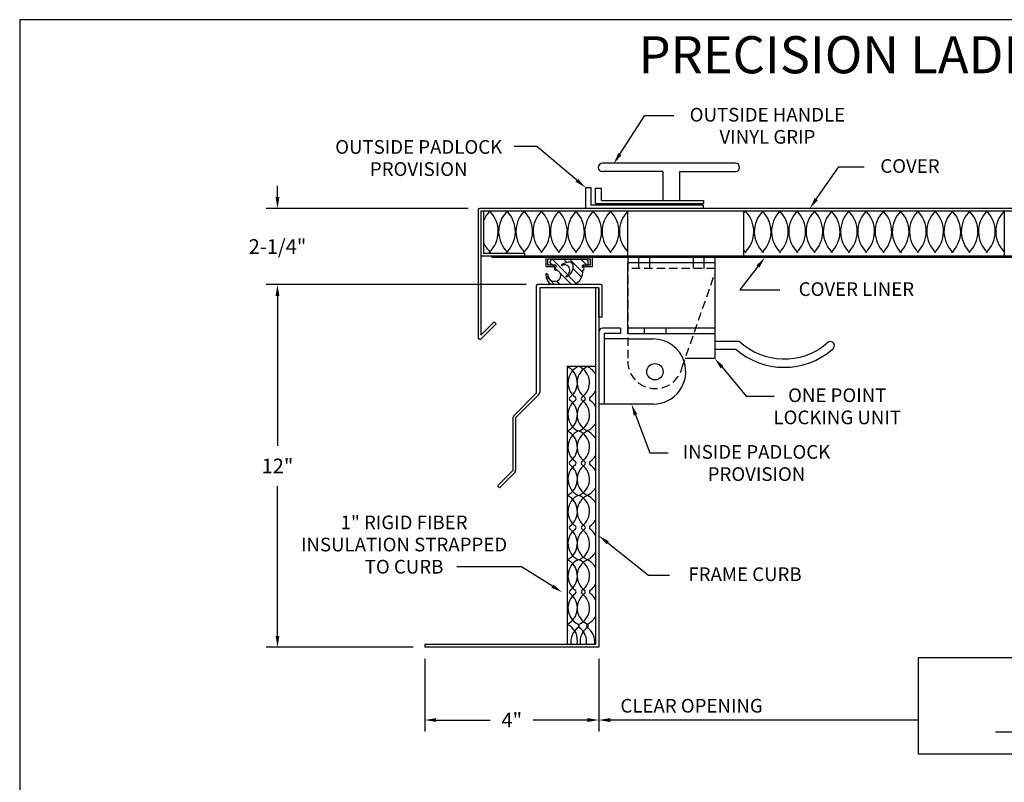
# Model space of a CAD drawing. Extents: x -6 to 269, y -7 to 192.
# Drawn here: x -6 to 113, y 100 to 192 of the extents above; entities that cross this region are included whole.
import ezdxf
from ezdxf.enums import TextEntityAlignment as Align

# ---------------------------------------------------------------- set-up
doc = ezdxf.new("R2010")
doc.units = 0
doc.header["$LTSCALE"] = 4
doc.header["$MEASUREMENT"] = 0
doc.header["$PDMODE"] = 33
doc.linetypes.add('HIDDEN', pattern=[0.375, 0.25, -0.125])
doc.layers.get('0').update_dxf_attribs({"linetype": 'CONTINUOUS'})
doc.layers.get('DEFPOINTS').update_dxf_attribs({"linetype": 'CONTINUOUS'})
doc.styles.add('ROMANS', font='romans')
doc.styles.add('STYLE1', font='romanc.shx')
doc.dimstyles.get("Standard").update_dxf_attribs({"dimtxt": 0.18, "dimasz": 0.18, "dimexe": 0.18, "dimexo": 0.0625, "dimgap": 0.09, "dimtad": 0, "dimtih": 1, "dimtoh": 1, "dimdec": 4, "dimzin": 0, "dimdsep": 46, "dimtxsty": 'Standard', "dimcen": 0.09, "dimadec": 0, "dimazin": 0, "dimtfac": 1, "dimtdec": 4, "dimtofl": 0, "dimtmove": 0, "dimatfit": 3, "dimfxl": 1, "dimtolj": 1, "dimtzin": 0, "dimarcsym": 0})

# ---------------------------------------------------------------- blocks, each defined once
blk = doc.blocks.new('*X0')
at = {"color": 0}
for p, q in [((90.772, 31.507), (90.794, 31.53)), ((90.808, 31.411), (90.932, 31.535)), ((90.892, 31.23), (91.197, 31.535)), ((91.242, 31.182), (91.595, 31.535)), ((91.264, 31.469), (91.33, 31.535)), ((91.604, 31.412), (91.64, 31.447)), ((90.921, 31.126), (91.117, 31.322)), ((91.474, 31.281), (91.537, 31.345)), ((91.047, 30.987), (91.224, 31.164)), ((91.161, 30.968), (91.408, 31.216)), ((91.427, 30.969), (91.499, 31.042)), ((91.559, 30.969), (91.742, 31.152))]:
    blk.add_line(p, q, dxfattribs=at)
blk = doc.blocks.new('*D5')
at = {"color": 0, "lineweight": -2}
for p, q in [((42.71, 115.11), (42.71, 106.33)), ((63.71, 115.11), (63.71, 106.33)), ((44.08, 107.71), (50.61, 107.71)), ((62.33, 107.71), (55.8, 107.71))]:
    blk.add_line(p, q, dxfattribs=at)
at = {"color": 0}
for points in [[(44.08, 107.94), (44.08, 107.48), (42.71, 107.71)], [(62.33, 107.94), (62.33, 107.48), (63.71, 107.71)]]:
    blk.add_solid(points, dxfattribs=at)
at = {"layer": 'DEFPOINTS', "color": 0}
for p in [(42.71, 116.48), (63.71, 116.48), (63.71, 107.71)]:
    blk.add_point(p, dxfattribs=at)
at = {"color": 0, "insert": (53.21, 107.71), "char_height": 1.769, "attachment_point": 5, "style": 'ROMANS'}
blk.add_mtext('\\A1;4"', dxfattribs=at)
blk = doc.blocks.new('*D4')
at = {"color": 0, "lineweight": -2}
for p, q in [((54.95, 160.25), (23.58, 160.25)), ((24.95, 158.87), (24.95, 140.79)), ((24.95, 117.86), (24.95, 135.94)), ((41.33, 116.48), (23.58, 116.48))]:
    blk.add_line(p, q, dxfattribs=at)
at = {"color": 0}
for points in [[(24.72, 158.87), (25.18, 158.87), (24.95, 160.25)], [(24.72, 117.86), (25.18, 117.86), (24.95, 116.48)]]:
    blk.add_solid(points, dxfattribs=at)
at = {"layer": 'DEFPOINTS', "color": 0}
for p in [(24.95, 160.25), (56.33, 160.25), (42.71, 116.48)]:
    blk.add_point(p, dxfattribs=at)
at = {"color": 0, "insert": (24.95, 138.36), "char_height": 1.769, "attachment_point": 5, "style": 'ROMANS'}
blk.add_mtext('\\A1;12"', dxfattribs=at)
blk = doc.blocks.new('*D6')
at = {"color": 0, "lineweight": -2}
for p, q in [((24.95, 170.79), (24.95, 172.16)), ((47.94, 169.41), (23.58, 169.41)), ((54.95, 160.25), (23.58, 160.25)), ((24.95, 158.87), (24.95, 157.5))]:
    blk.add_line(p, q, dxfattribs=at)
at = {"color": 0}
for points in [[(24.72, 170.79), (25.18, 170.79), (24.95, 169.41)], [(24.72, 158.87), (25.18, 158.87), (24.95, 160.25)]]:
    blk.add_solid(points, dxfattribs=at)
at = {"layer": 'DEFPOINTS', "color": 0}
for p in [(24.95, 169.41), (49.31, 169.41), (56.33, 160.25)]:
    blk.add_point(p, dxfattribs=at)
at = {"color": 0, "insert": (24.95, 164.83), "char_height": 1.769, "attachment_point": 5, "style": 'ROMANS'}
blk.add_mtext('\\A1;2-1/4"', dxfattribs=at)

msp = doc.modelspace()

# ---------------------------------------------------------------- linework, layer by layer
for p, q in [((268.85445, 192.19398), (-6.14555, 192.19398)), ((-6.14555, 192.19398), (-6.14555, -7.26195)), ((66.23695, 175.95524), (69.27271, 180.62957)), ((69.27271, 180.62957), (72.76625, 180.62957)), ((56.24837, 176.90533), (53.50535, 176.90533)), ((61.0576, 172.8209), (56.24837, 176.90533)), ((80.18344, 174.86896), (64.1478, 174.86896)), ((71.44573, 173.86186), (64.1478, 173.86186)), ((71.44573, 173.86186), (71.44573, 170.38905)), ((73.44573, 173.86186), (73.44573, 170.38905)), ((73.44573, 173.86186), (80.18344, 173.86186)), ((89.94287, 170.53872), (92.66758, 174.44351)), ((92.66758, 174.44351), (95.72444, 174.44351)), ((62.10563, 171.93082), (62.10563, 169.41111)), ((62.10563, 171.93082), (62.75589, 171.93082)), ((62.75589, 171.93082), (62.75589, 169.80896)), ((63.3188, 170.03426), (63.3188, 171.87663)), ((63.3188, 171.87663), (64.02326, 171.87663)), ((64.02326, 170.38905), (64.02326, 171.87663)), ((63.3188, 170.03426), (76.32408, 170.03426)), ((64.02326, 170.38905), (76.32408, 170.38905)), ((71.44573, 170.03426), (71.44573, 169.80896)), ((73.44573, 170.03426), (73.44573, 169.80896)), ((76.32408, 170.38905), (76.32408, 170.03426)), ((49.14885, 169.24836), (49.14885, 153.82386)), ((216.39124, 169.41111), (49.3116, 169.41111)), ((49.47698, 169.08298), (49.47698, 154.12515)), ((186.86553, 169.08298), (49.47698, 169.08298)), ((49.8051, 169.08298), (49.8051, 163.99573)), ((76.30305, 169.80896), (62.75589, 169.80896)), ((67.19573, 163.66761), (67.19573, 169.08298)), ((76.30305, 169.80896), (76.30305, 169.41111)), ((81.20657, 163.66761), (81.20657, 169.08298)), ((112.59125, 169.08298), (112.59125, 163.66761)), ((54.72698, 163.99573), (49.8051, 163.99573)), ((54.72698, 163.99573), (54.72698, 163.66761)), ((186.86553, 163.66761), (49.63973, 163.66761)), ((50.78948, 163.66761), (50.78948, 163.50486)), ((186.86553, 163.50486), (50.78948, 163.50486)), ((57.35198, 162.36036), (57.35198, 163.50486)), ((57.56198, 162.57036), (57.56198, 163.29486)), ((62.71748, 163.29486), (57.56198, 163.29486)), ((57.84285, 162.85619), (57.84285, 162.98744)), ((62.1741, 163.24994), (58.10535, 163.24994)), ((62.4366, 162.85619), (62.4366, 162.98744)), ((62.71748, 162.57036), (62.71748, 163.29486)), ((62.92748, 162.36036), (62.92748, 163.50486)), ((77.69573, 163.50486), (67.19573, 163.50486)), ((67.19573, 163.50486), (67.19573, 162.84861)), ((77.69573, 162.84861), (67.19573, 162.84861)), ((77.69573, 162.84861), (67.19573, 162.84861)), ((67.19573, 154.31736), (67.19573, 162.84861)), ((68.50823, 163.50486), (68.50823, 162.84861)), ((69.82073, 163.50486), (69.82073, 162.84861)), ((75.07073, 163.50486), (75.07073, 162.84861)), ((76.38323, 163.50486), (76.38323, 162.84861)), ((76.38323, 162.84861), (76.38323, 162.19236)), ((77.69573, 163.50486), (77.69573, 154.31736)), ((77.69573, 162.84861), (77.69573, 161.53611)), ((58.38098, 162.36036), (57.35198, 162.36036)), ((58.38098, 162.57036), (57.56198, 162.57036)), ((58.44678, 162.59369), (58.10535, 162.59369)), ((58.38098, 162.36036), (58.38098, 162.57036)), ((62.1741, 162.59369), (61.83267, 162.59369)), ((62.71748, 162.57036), (61.89848, 162.57036)), ((61.89848, 162.36036), (61.89848, 162.57036)), ((62.92748, 162.36036), (61.89848, 162.36036)), ((82.89797, 162.41749), (80.72254, 159.60671)), ((56.16396, 160.08403), (56.16396, 147.12178)), ((63.95274, 160.24678), (56.32671, 160.24678)), ((63.70599, 159.83728), (56.57346, 159.83728)), ((56.57346, 159.83728), (56.57346, 147.20568)), ((57.91599, 160.27967), (60.76503, 160.2728)), ((63.29649, 159.83728), (63.29649, 116.8096)), ((63.70599, 159.83728), (63.70599, 116.48148)), ((63.70599, 156.30928), (63.70599, 159.83728)), ((64.11549, 156.30928), (64.11549, 160.08403)), ((80.72254, 159.60671), (85.53346, 159.60671)), ((49.47698, 154.12515), (51.10111, 155.74928)), ((51.33313, 155.51727), (51.10111, 155.74928)), ((64.11549, 156.30928), (63.70599, 156.30928)), ((49.52464, 153.70878), (51.33313, 155.51727)), ((63.70599, 154.50328), (63.70599, 145.80928)), ((66.33099, 154.99678), (64.19949, 154.99678)), ((66.33099, 154.99678), (66.33099, 154.34053)), ((69.16448, 154.97361), (69.16448, 154.31736)), ((71.78948, 154.97361), (71.78948, 154.31736)), ((49.40956, 153.66111), (49.3116, 153.66111)), ((66.33099, 154.34053), (64.36224, 154.34053)), ((64.36224, 154.34053), (64.36224, 153.68428)), ((67.19573, 153.68428), (64.36224, 153.68428)), ((77.69573, 154.31736), (75.17364, 154.31736)), ((77.69573, 154.31736), (77.69573, 151.31736)), ((77.75872, 153.43207), (80.62842, 153.43207)), ((77.75872, 152.43207), (80.24275, 152.43207)), ((63.29649, 150.34887), (59.88707, 150.34887)), ((59.88707, 150.34887), (59.88707, 116.8096)), ((78.57522, 150.26042), (81.4632, 146.78975)), ((56.16396, 147.12178), (53.44732, 144.40833)), ((56.47799, 146.97538), (53.67734, 144.17803)), ((81.4632, 146.78975), (84.85682, 146.78975)), ((70.25642, 145.80928), (63.70599, 145.80928)), ((53.35184, 144.17803), (53.35184, 137.80391)), ((53.67734, 144.17803), (53.67734, 137.80391)), ((68.13487, 144.52245), (69.85627, 139.94999)), ((69.85627, 139.94999), (72.06212, 139.94999)), ((53.35184, 137.80391), (51.4946, 135.94885)), ((53.58187, 137.57362), (51.72462, 135.71855)), ((51.4946, 135.94885), (51.72462, 135.71855)), ((64.7829, 129.09063), (69.68658, 125.1977)), ((54.37963, 126.1882), (46.60124, 126.1882)), ((58.10047, 123.86598), (54.37963, 126.1882)), ((69.68658, 125.1977), (72.2318, 125.1977)), ((42.70599, 116.8096), (42.70599, 116.48148)), ((63.29649, 116.8096), (42.70599, 116.8096)), ((63.70599, 116.48148), (42.70599, 116.48148)), ((63.70599, 115.10648), (63.70599, 106.33152)), ((63.70599, 113.73148), (63.70599, 106.33152)), ((102.25354, 107.70652), (65.08099, 107.70652)), ((111.55817, 106.28395), (129.82892, 106.28395))]:
    msp.add_line(p, q)
at = {"linetype": 'HIDDEN'}
for p, q in [((67.19573, 162.84861), (67.19573, 151.01798)), ((68.50823, 162.84861), (68.50823, 162.19236)), ((69.82073, 162.84861), (69.82073, 162.19236)), ((75.07073, 162.84861), (75.07073, 162.19236)), ((77.69573, 162.19236), (67.19573, 162.19236)), ((73.7584, 150.26665), (77.69573, 161.53611))]:
    msp.add_line(p, q, dxfattribs=at)
at = {"linetype": 'Continuous'}
for p, q in [((75.40292, 154.97361), (67.19573, 154.97361)), ((77.69573, 154.97361), (75.40292, 154.97361)), ((64.36224, 153.68428), (64.36224, 145.80928)), ((75.17364, 154.31736), (67.19573, 154.31736)), ((67.19573, 153.68428), (70.25642, 153.68428)), ((77.69573, 151.31736), (74.1255, 151.31736))]:
    msp.add_line(p, q, dxfattribs=at)
msp.add_lwpolyline([(102.25354, 115.23612), (161.67388, 115.23612), (161.67388, 103.59497), (102.25354, 103.59497)], close=True)
msp.add_circle((70.47698, 149.72361), 0.98438)
for centre, radius, start, end in [((64.1478, 174.36541), 0.50355, 90, 270), ((80.18344, 174.36541), 0.50355, 270, 90), ((49.3116, 169.24836), 0.16275, 90, 180), ((53.0037, 166.64021), 3.45821, 135.0598512, 157.6576699), ((48.10795, 166.64021), 3.45821, 313.0883598, 44.9401488), ((55.08369, 166.64021), 3.45821, 135.0598512, 226.9116402), ((50.18793, 166.64021), 3.45821, 313.0883598, 44.9401488), ((57.16368, 166.64021), 3.45821, 135.0598512, 224.9401488), ((52.26792, 166.64021), 3.45821, 313.0883598, 44.9401488), ((59.24367, 166.64021), 3.45821, 135.0598512, 226.9116402), ((54.34791, 166.64021), 3.45821, 313.0883598, 44.9401488), ((61.32365, 166.64021), 3.45821, 135.0598512, 226.9116402), ((56.4279, 166.64021), 3.45821, 313.0883598, 44.9401488), ((63.40364, 166.64021), 3.45821, 135.0598512, 226.9116402), ((58.50788, 166.64021), 3.45821, 313.0883598, 44.9401488), ((65.48363, 166.64021), 3.45821, 135.0598512, 226.9116402), ((60.58787, 166.64021), 3.45821, 313.0883598, 44.9401488), ((67.56362, 166.64021), 3.45821, 135.0598512, 226.9116402), ((62.66786, 166.64021), 3.45821, 313.0883598, 44.9401488), ((69.64361, 166.64021), 3.45821, 135.0598512, 224.9401488), ((83.83931, 166.64021), 3.45821, 135.0598512, 139.5788755), ((78.94355, 166.64021), 3.45821, 313.0883598, 44.9401488), ((85.9193, 166.64021), 3.45821, 135.0598512, 226.9116402), ((81.02354, 166.64021), 3.45821, 313.0883598, 44.9401488), ((87.99928, 166.64021), 3.45821, 135.0598512, 226.9116402), ((83.10353, 166.64021), 3.45821, 313.0883598, 44.9401488), ((90.07927, 166.64021), 3.45821, 135.0598512, 226.9116402), ((85.18351, 166.64021), 3.45821, 313.0883598, 44.9401488), ((92.15926, 166.64021), 3.45821, 135.0598512, 226.9116402), ((87.2635, 166.64021), 3.45821, 313.0883598, 44.9401488), ((94.23925, 166.64021), 3.45821, 135.0598512, 226.9116402), ((89.34349, 166.64021), 3.45821, 313.0883598, 44.9401488), ((96.31924, 166.64021), 3.45821, 135.0598512, 226.9116402), ((91.42348, 166.64021), 3.45821, 313.0883598, 44.9401488), ((98.39922, 166.64021), 3.45821, 135.0598512, 226.9116402), ((93.50347, 166.64021), 3.45821, 313.0883598, 44.9401488), ((100.47921, 166.64021), 3.45821, 135.0598512, 226.9116402), ((95.58345, 166.64021), 3.45821, 313.0883598, 44.9401488), ((102.5592, 166.64021), 3.45821, 135.0598512, 226.9116402), ((97.66344, 166.64021), 3.45821, 313.0883598, 44.9401488), ((104.63919, 166.64021), 3.45821, 135.0598512, 226.9116402), ((99.74343, 166.64021), 3.45821, 313.0883598, 44.9401488), ((106.71917, 166.64021), 3.45821, 135.0598512, 226.9116402), ((101.82342, 166.64021), 3.45821, 313.0883598, 44.9401488), ((108.79916, 166.64021), 3.45821, 135.0598512, 226.9116402), ((103.9034, 166.64021), 3.45821, 313.0883598, 44.9401488), ((110.87915, 166.64021), 3.45821, 135.0598512, 226.9116402), ((105.98339, 166.64021), 3.45821, 313.0883598, 44.9401488), ((112.95914, 166.64021), 3.45821, 135.0598512, 226.9116402), ((108.06338, 166.64021), 3.45821, 313.0883598, 44.9401488), ((115.03912, 166.64021), 3.45821, 135.0598512, 224.9401488), ((53.0037, 166.64021), 3.45821, 202.3423301, 226.9116402), ((83.83931, 166.64021), 3.45821, 220.4211245, 226.9116402), ((49.63973, 163.83036), 0.16275, 180, 270), ((58.10535, 162.98744), 0.2625, 90, 180), ((58.10535, 162.85619), 0.2625, 180, 270), ((60.27605, 160.87495), 2.0773, 90.4304651, 120.2033295), ((60.17112, 162.52832), 0.43317, 7.2764711, 78.0989504), ((62.1741, 162.98744), 0.2625, 0, 90), ((62.1741, 162.85619), 0.2625, 270, 0), ((57.42105, 161.43532), 0.12257, 15.997268, 178.1707727), ((58.4991, 162.1315), 0.16275, 90, 270), ((58.41561, 162.43396), 0.16275, 300.8641123, 101.0411065), ((58.46613, 161.31359), 0.65599, 312.9506823, 87.1189739), ((59.2751, 162.60881), 0.0756, 125.6554281, 279.1046934), ((59.60638, 162.04978), 0.58016, 36.6245827, 123.3946966), ((59.44248, 161.97163), 0.75914, 292.4928055, 33.9776442), ((59.35847, 162.36867), 1.26072, 292.8412262, 9.7967821), ((60.1098, 161.81697), 1.67743, 292.992722, 5.1914857), ((61.86384, 162.43396), 0.16275, 78.9588935, 239.1358877), ((61.78035, 162.1315), 0.16275, 270, 90), ((58.71864, 161.45124), 1.42015, 180.4842168, 235.5843601), ((58.36711, 161.45636), 0.82833, 179.1186889, 311.234895), ((59.78999, 161.23783), 0.06565, 150.4102054, 331.8071875), ((56.32671, 160.08403), 0.16275, 90, 180), ((63.95274, 160.08403), 0.16275, 0, 90), ((64.19949, 154.50328), 0.4935, 90, 180), ((49.3116, 153.82386), 0.16275, 180, 270), ((49.40956, 153.82386), 0.16275, 270, 315), ((86.06424, 159.15248), 7.89121, 226.4612318, 310.6748852), ((91.61038, 152.85462), 0.51021, 299.1912064, 142.1585639), ((86.06424, 159.15248), 8.89121, 229.0995359, 310.6748852), ((70.25642, 149.74678), 3.9375, 270, 17.9847651), ((58.98148, 148.4068), 2.14282, 305.7455886, 65.0002064), ((62.12886, 148.4068), 2.14282, 114.9997936, 234.2544114), ((63.2344, 148.4068), 2.14282, 114.9997936, 234.2544114), ((60.43878, 148.4068), 2.14282, 305.7455886, 65.0002064), ((61.42322, 148.4068), 2.14282, 29.048432, 65.0002064), ((61.42322, 148.4068), 2.14282, 305.7455886, 330.951568), ((56.24796, 147.20568), 0.3255, 314.9663036, 0), ((58.98148, 144.52268), 2.14282, 294.9997936, 54.2544114), ((62.12886, 144.52268), 2.14282, 125.7455886, 245.0002064), ((60.37934, 146.46474), 0.25, 125.7455886, 234.2544114), ((60.731, 146.46474), 0.25, 305.7455886, 54.2544114), ((63.2344, 144.52268), 2.14282, 125.7455886, 245.0002064), ((60.43878, 144.52268), 2.14282, 294.9997936, 54.2544114), ((61.83664, 146.46474), 0.25, 125.7455886, 234.2544114), ((61.83654, 146.46474), 0.25, 305.7455886, 54.2544114), ((62.82107, 146.46474), 0.25, 125.7455886, 234.2544114), ((61.42322, 144.52268), 2.14282, 29.048432, 54.2544114), ((53.67734, 144.17803), 0.3255, 134.9663036, 180), ((58.98148, 140.63856), 2.14282, 305.7455886, 65.0002064), ((62.12886, 140.63856), 2.14282, 114.9997936, 234.2544114), ((63.2344, 140.63856), 2.14282, 114.9997936, 234.2544114), ((60.43878, 140.63856), 2.14282, 305.7455886, 65.0002064), ((61.42322, 144.52268), 2.14282, 294.9997936, 330.951568), ((61.42322, 140.63856), 2.14282, 29.048432, 65.0002064), ((61.42322, 140.63856), 2.14282, 305.7455886, 330.951568), ((53.35184, 137.80391), 0.3255, 314.9663036, 0), ((58.98148, 136.75444), 2.14282, 294.9997936, 54.2544114), ((62.12886, 136.75444), 2.14282, 125.7455886, 245.0002064), ((60.37934, 138.6965), 0.25, 125.7455886, 234.2544114), ((60.731, 138.6965), 0.25, 305.7455886, 54.2544114), ((63.2344, 136.75444), 2.14282, 125.7455886, 245.0002064), ((60.43878, 136.75444), 2.14282, 294.9997936, 54.2544114), ((61.83664, 138.6965), 0.25, 125.7455886, 234.2544114), ((61.83654, 138.6965), 0.25, 305.7455886, 54.2544114), ((62.82107, 138.6965), 0.25, 125.7455886, 234.2544114), ((61.42322, 136.75444), 2.14282, 29.048432, 54.2544114), ((61.42322, 136.75444), 2.14282, 294.9997936, 330.951568), ((58.98148, 132.87031), 2.14282, 305.7455886, 65.0002064), ((62.12886, 132.87031), 2.14282, 114.9997936, 234.2544114), ((63.2344, 132.87031), 2.14282, 114.9997936, 234.2544114), ((60.43878, 132.87031), 2.14282, 305.7455886, 65.0002064), ((61.42322, 132.87031), 2.14282, 29.048432, 65.0002064), ((61.42322, 132.87031), 2.14282, 305.7455886, 330.951568), ((58.98148, 128.98619), 2.14282, 294.9997936, 54.2544114), ((62.12886, 128.98619), 2.14282, 125.7455886, 245.0002064), ((60.37934, 130.92825), 0.25, 125.7455886, 234.2544114), ((60.731, 130.92825), 0.25, 305.7455886, 54.2544114), ((63.2344, 128.98619), 2.14282, 125.7455886, 245.0002064), ((60.43878, 128.98619), 2.14282, 294.9997936, 54.2544114), ((61.83664, 130.92825), 0.25, 125.7455886, 234.2544114), ((61.83654, 130.92825), 0.25, 305.7455886, 54.2544114), ((62.82107, 130.92825), 0.25, 125.7455886, 234.2544114), ((61.42322, 128.98619), 2.14282, 29.048432, 54.2544114), ((61.42322, 128.98619), 2.14282, 294.9997936, 330.951568), ((58.98148, 125.10207), 2.14282, 305.7455886, 65.0002064), ((62.12886, 125.10207), 2.14282, 114.9997936, 234.2544114), ((63.2344, 125.10207), 2.14282, 114.9997936, 234.2544114), ((60.43878, 125.10207), 2.14282, 305.7455886, 65.0002064), ((61.42322, 125.10207), 2.14282, 29.048432, 65.0002064), ((61.42322, 125.10207), 2.14282, 305.7455886, 330.951568), ((58.98148, 121.21795), 2.14282, 294.9997936, 54.2544114), ((62.12886, 121.21795), 2.14282, 125.7455886, 245.0002064), ((60.37934, 123.16001), 0.25, 125.7455886, 234.2544114), ((60.731, 123.16001), 0.25, 305.7455886, 54.2544114), ((63.2344, 121.21795), 2.14282, 125.7455886, 245.0002064), ((60.43878, 121.21795), 2.14282, 294.9997936, 54.2544114), ((61.83664, 123.16001), 0.25, 125.7455886, 234.2544114), ((61.83654, 123.16001), 0.25, 305.7455886, 54.2544114), ((62.82107, 123.16001), 0.25, 125.7455886, 234.2544114), ((61.42322, 121.21795), 2.14282, 29.048432, 54.2544114), ((61.42322, 121.21795), 2.14282, 294.9997936, 330.951568), ((58.98148, 117.33382), 2.14282, 345.8393494, 65.0002064), ((62.47508, 117.13092), 2.14282, 125.7455886, 188.6240979), ((61.07722, 119.07298), 0.25, 305.7455886, 54.2544114), ((61.49042, 119.07298), 0.25, 125.7455886, 234.2544114), ((60.09256, 117.13092), 2.14282, 351.3759021, 54.2544114), ((63.58062, 117.13092), 2.14282, 125.7455886, 188.6240979), ((62.47485, 119.07298), 0.25, 125.7455886, 234.2544114), ((62.18276, 119.07298), 0.25, 305.7455886, 54.2544114), ((61.077, 117.13092), 2.14282, 351.3759021, 54.2544114), ((61.077, 117.13092), 2.14282, 29.048432, 54.2544114)]:
    msp.add_arc(centre, radius, start, end)
msp.add_arc((70.25642, 149.74678), 3.9375, 17.9847651, 90, dxfattribs=at)
at = {"linetype": 'HIDDEN'}
msp.add_arc((70.52007, 151.01798), 3.32435, 180, 346.9378744, dxfattribs=at)
for points in [[(66.42914, 175.83042), (66.04475, 176.08005), (65.48803, 174.80209)], [(61.20594, 172.99557), (60.90925, 172.64623), (62.10563, 171.93082)], [(90.13081, 170.40758), (89.75493, 170.66986), (89.15603, 169.41111)], [(82.71675, 162.55776), (83.0792, 162.27723), (83.73955, 163.50486)], [(78.39906, 150.11384), (78.75137, 150.407), (77.69573, 151.31736)], [(67.9204, 144.4417), (68.34934, 144.60319), (67.65041, 145.80928)], [(64.64041, 128.91115), (64.92538, 129.27011), (63.70599, 129.94556)], [(58.2218, 124.06039), (57.97913, 123.67157), (59.26693, 123.13798)], [(65.08099, 107.93569), (65.08099, 107.47736), (63.70599, 107.70652)]]:
    msp.add_solid(points)

# ---------------------------------------------------------------- block references
at = {"xscale": -5.25, "yscale": 5.25, "zscale": 5.25}
msp.add_blockref('*X0', (538.98617, -2.3095), dxfattribs=at)

# ---------------------------------------------------------------- texts
for s, height, style, p in [('PRECISION LADDERS ROOF HATCH', 4.477275, 'STYLE1', (68.50528, 185.72831)), ('CLEAR OPENING', 1.65, 'ROMANS', (66.31034, 108.60777))]:
    msp.add_text(s, height=height, dxfattribs=dict(style=style)).set_placement(p)
at = {"style": 'ROMANS'}
for s, p in [('OUTSIDE HANDLE', (84.04344, 179.90585)), ('VINYL GRIP', (84.04344, 177.23443)), ('OUTSIDE PADLOCK', (41.98285, 176.01752)), ('PROVISION', (41.98285, 173.34609)), ('COVER', (101.23757, 173.71501)), ('COVER LINER', (94.77501, 158.86564)), ('ONE POINT', (92.46578, 146.06603)), ('LOCKING UNIT', (92.46578, 143.3946)), ('INSIDE PADLOCK', (82.72534, 139.22627)), ('PROVISION', (82.72534, 136.55484)), ('1" RIGID FIBER', (40.21699, 130.72425)), ('INSULATION STRAPPED', (40.21699, 128.05282)), ('TO CURB', (40.21699, 125.3814)), ('FRAME CURB', (81.34353, 124.47398))]:
    msp.add_text(s, height=1.65, dxfattribs=at).set_placement(p, align=Align.CENTER)

# ---------------------------------------------------------------- dimensions: what is measured, and where the dimension line sits
for base, p1, p2, text, picture, middle in [((24.95325, 169.41111), (56.32671, 160.24678), (49.3116, 169.41111), '2-1/4"', '*D6', (24.95325, 164.82894)), ((24.95325, 160.24678), (42.70599, 116.48148), (56.32671, 160.24678), '12"', '*D4', (24.95325, 138.36413))]:
    dim = msp.add_linear_dim(base=base, p1=p1, p2=p2, angle=90, text=text, dimstyle='Standard', override={"dimscale": 22, "dimtxt": 0.0804, "dimasz": 0.0625, "dimexe": 0.0625, "dimgap": 0.0625, "dimtxsty": 'ROMANS', "dimcen": 0.0625, "dimtix": 1})
    dim.commit()
    dim.dimension.update_dxf_attribs({"geometry": picture, "text_midpoint": middle})
dim = msp.add_linear_dim(base=(63.70599, 107.70652), p1=(42.70599, 116.48148), p2=(63.70599, 116.48148), text='4"', dimstyle='Standard', override={"dimscale": 22, "dimtxt": 0.0804, "dimasz": 0.0625, "dimexe": 0.0625, "dimgap": 0.0625, "dimtxsty": 'ROMANS', "dimcen": 0.0625, "dimtix": 1})
dim.commit()
dim.dimension.update_dxf_attribs({"geometry": '*D5', "text_midpoint": (53.20599, 107.70652)})

doc.saveas('drawing.dxf')
